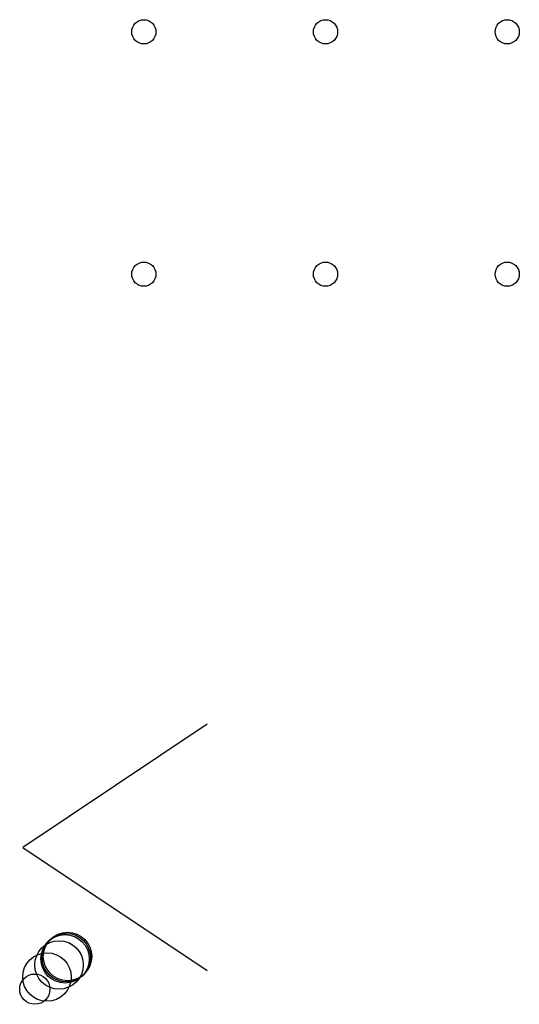
# Model space of a CAD drawing. Units: metres. Extents: x -25 to 4100, y -25 to 8100.
import ezdxf

# ---------------------------------------------------------------- set-up
doc = ezdxf.new("R2010")
doc.units = ezdxf.units.M

msp = doc.modelspace()

# ---------------------------------------------------------------- linework, layer by layer
for p, q in [((1524, 2286), (0, 1270)), ((0, 1270), (1524, 254))]:
    msp.add_line(p, q)
for centre, radius in [((1000, 8000), 100), ((2500, 8000), 100), ((4000, 8000), 100), ((1000, 6000), 100), ((2500, 6000), 100), ((4000, 6000), 100), ((370, 370), 200), ((300, 300), 200), ((350, 350), 200), ((360, 360), 200), ((200, 200), 200), ((100, 100), 125)]:
    msp.add_circle(centre, radius)

doc.saveas('drawing.dxf')
